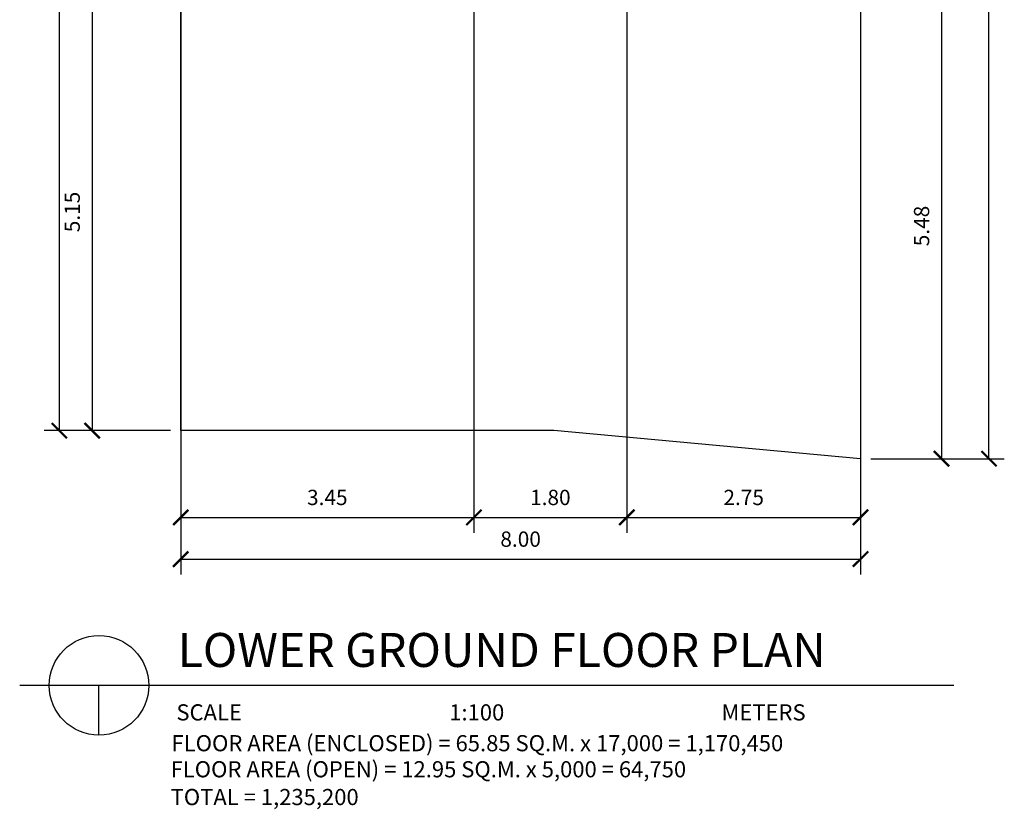
# Model space of a CAD drawing. Extents: x 13.5 to 90.3, y 3.7 to 25.1.
# Drawn here: x 14.4 to 26, y 3.7 to 13 of the extents above; entities that cross this region are included whole.
import ezdxf

# ---------------------------------------------------------------- set-up
doc = ezdxf.new("R2010")
doc.units = 0
doc.header["$MEASUREMENT"] = 0
doc.linetypes.add('PHANTOM', pattern=[2.5, 1.25, -0.25, 0.25, -0.25, 0.25, -0.25])
doc.layers.add('A-RMNAME', color=5, linetype='Continuous')
doc.layers.add('constr.line', color=250, linetype='Continuous', lineweight=9)
doc.styles.add('DETAIL', font='arial.ttf')
doc.styles.add('style1', font='swissko.ttf')
doc.dimstyles.new('ISO-25', dxfattribs={"dimscale": 1.2, "dimtxt": 0.15, "dimasz": 0.15, "dimexe": 0.15, "dimexo": 0.1, "dimgap": 0.1, "dimtad": 1, "dimzin": 1, "dimdsep": 46, "dimtxsty": 'DETAIL', "dimblk": 'ARCHTICK', "dimcen": 0.15, "dimclrd": 8, "dimclre": 8, "dimclrt": 3, "dimadec": 0, "dimazin": 0, "dimtfac": 1, "dimtmove": 0, "dimatfit": 3, "dimfxl": 1, "dimarcsym": 0})

# ---------------------------------------------------------------- blocks, each defined once
blk = doc.blocks.new('_ArchTick')
at = {"color": 0, "linetype": 'ByBlock', "const_width": 0.15}
blk.add_lwpolyline([(-0.5, -0.5), (0.5, 0.5)], dxfattribs=at)
blk = doc.blocks.new('*D20')
at = {"layer": 'constr.line', "color": 8, "lineweight": -2, "transparency": 16777216}
for p, q in [((15.14, 23.19), (14.693, 23.19)), ((14.873, 23.19), (14.873, 8.19)), ((15.14, 8.19), (14.693, 8.19))]:
    blk.add_line(p, q, dxfattribs=at)
at = {"layer": 'Defpoints', "color": 0, "transparency": 16777216}
for p in [(15.26, 23.19), (14.873, 8.19), (15.26, 8.19)]:
    blk.add_point(p, dxfattribs=at)
at = {"layer": 'constr.line', "color": 8, "lineweight": -2, "transparency": 16777216, "xscale": 0.18, "yscale": 0.18, "zscale": 0.18}
for p, rotation in [((14.873, 23.19), 90), ((14.873, 8.19), 270)]:
    blk.add_blockref('_ArchTick', p, dxfattribs=dict(at, rotation=rotation))
at = {"layer": 'constr.line', "color": 3, "lineweight": 5, "transparency": 16777216, "insert": (14.661, 15.69), "char_height": 0.18, "attachment_point": 5, "rotation": 90, "style": 'DETAIL'}
blk.add_mtext('15.00', dxfattribs=at)
blk = doc.blocks.new('*D53')
at = {"layer": 'constr.line', "color": 8, "lineweight": -2, "transparency": 16777216}
for p, q in [((19.752, 13.37), (19.752, 6.988)), ((16.302, 13.22), (16.302, 6.988)), ((16.302, 7.168), (19.752, 7.168))]:
    blk.add_line(p, q, dxfattribs=at)
at = {"layer": 'Defpoints', "color": 0, "transparency": 16777216}
for p in [(19.752, 13.49), (16.302, 13.34), (19.752, 7.168)]:
    blk.add_point(p, dxfattribs=at)
at = {"layer": 'constr.line', "color": 8, "lineweight": -2, "transparency": 16777216, "xscale": 0.18, "yscale": 0.18, "zscale": 0.18, "rotation": 180}
blk.add_blockref('_ArchTick', (16.302, 7.168), dxfattribs=at)
at = {"layer": 'constr.line', "color": 8, "lineweight": -2, "transparency": 16777216, "xscale": 0.18, "yscale": 0.18, "zscale": 0.18}
blk.add_blockref('_ArchTick', (19.752, 7.168), dxfattribs=at)
at = {"layer": 'constr.line', "color": 3, "lineweight": 5, "transparency": 16777216, "insert": (18.027, 7.38), "char_height": 0.18, "attachment_point": 5, "style": 'DETAIL'}
blk.add_mtext('3.45', dxfattribs=at)
blk = doc.blocks.new('*D54')
at = {"layer": 'constr.line', "color": 8, "lineweight": -2, "transparency": 16777216}
for p, q in [((19.752, 13.37), (19.752, 6.988)), ((21.552, 13.37), (21.552, 6.988)), ((19.752, 7.168), (21.552, 7.168))]:
    blk.add_line(p, q, dxfattribs=at)
at = {"layer": 'Defpoints', "color": 0, "transparency": 16777216}
for p in [(19.752, 13.49), (21.552, 13.49), (21.552, 7.168)]:
    blk.add_point(p, dxfattribs=at)
at = {"layer": 'constr.line', "color": 8, "lineweight": -2, "transparency": 16777216, "xscale": 0.18, "yscale": 0.18, "zscale": 0.18, "rotation": 180}
blk.add_blockref('_ArchTick', (19.752, 7.168), dxfattribs=at)
at = {"layer": 'constr.line', "color": 8, "lineweight": -2, "transparency": 16777216, "xscale": 0.18, "yscale": 0.18, "zscale": 0.18}
blk.add_blockref('_ArchTick', (21.552, 7.168), dxfattribs=at)
at = {"layer": 'constr.line', "color": 3, "lineweight": 5, "transparency": 16777216, "insert": (20.652, 7.38), "char_height": 0.18, "attachment_point": 5, "style": 'DETAIL'}
blk.add_mtext('1.80', dxfattribs=at)
blk = doc.blocks.new('*D55')
at = {"layer": 'constr.line', "color": 8, "lineweight": -2, "transparency": 16777216}
for p, q in [((21.552, 13.37), (21.552, 6.988)), ((24.302, 13.22), (24.302, 6.988)), ((21.552, 7.168), (24.302, 7.168))]:
    blk.add_line(p, q, dxfattribs=at)
at = {"layer": 'Defpoints', "color": 0, "transparency": 16777216}
for p in [(21.552, 13.49), (24.302, 13.34), (24.302, 7.168)]:
    blk.add_point(p, dxfattribs=at)
at = {"layer": 'constr.line', "color": 8, "lineweight": -2, "transparency": 16777216, "xscale": 0.18, "yscale": 0.18, "zscale": 0.18, "rotation": 180}
blk.add_blockref('_ArchTick', (21.552, 7.168), dxfattribs=at)
at = {"layer": 'constr.line', "color": 8, "lineweight": -2, "transparency": 16777216, "xscale": 0.18, "yscale": 0.18, "zscale": 0.18}
blk.add_blockref('_ArchTick', (24.302, 7.168), dxfattribs=at)
at = {"layer": 'constr.line', "color": 3, "lineweight": 5, "transparency": 16777216, "insert": (22.927, 7.38), "char_height": 0.18, "attachment_point": 5, "style": 'DETAIL'}
blk.add_mtext('2.75', dxfattribs=at)
blk = doc.blocks.new('*D23')
at = {"layer": 'constr.line', "color": 8, "lineweight": -2, "transparency": 16777216}
for p, q in [((25.376, 23.19), (25.994, 23.19)), ((25.814, 7.86), (25.814, 23.19)), ((25.376, 7.86), (25.994, 7.86))]:
    blk.add_line(p, q, dxfattribs=at)
at = {"layer": 'Defpoints', "color": 0, "transparency": 16777216}
for p in [(25.256, 23.19), (25.814, 23.19), (25.256, 7.86)]:
    blk.add_point(p, dxfattribs=at)
at = {"layer": 'constr.line', "color": 8, "lineweight": -2, "transparency": 16777216, "xscale": 0.18, "yscale": 0.18, "zscale": 0.18}
for p, rotation in [((25.814, 23.19), 90), ((25.814, 7.86), 270)]:
    blk.add_blockref('_ArchTick', p, dxfattribs=dict(at, rotation=rotation))
at = {"layer": 'constr.line', "color": 3, "lineweight": 5, "transparency": 16777216, "insert": (25.602, 15.525), "char_height": 0.18, "attachment_point": 5, "rotation": 90, "style": 'DETAIL'}
blk.add_mtext('15.33', dxfattribs=at)
blk = doc.blocks.new('*D92')
at = {"layer": 'constr.line', "color": 8, "lineweight": -2, "transparency": 16777216}
for p, q in [((16.182, 13.34), (15.08, 13.34)), ((15.26, 13.34), (15.26, 8.19)), ((16.182, 8.19), (15.08, 8.19))]:
    blk.add_line(p, q, dxfattribs=at)
at = {"layer": 'Defpoints', "color": 0, "transparency": 16777216}
for p in [(16.302, 13.34), (15.26, 8.19), (16.302, 8.19)]:
    blk.add_point(p, dxfattribs=at)
at = {"layer": 'constr.line', "color": 8, "lineweight": -2, "transparency": 16777216, "xscale": 0.18, "yscale": 0.18, "zscale": 0.18}
for p, rotation in [((15.26, 13.34), 90), ((15.26, 8.19), 270)]:
    blk.add_blockref('_ArchTick', p, dxfattribs=dict(at, rotation=rotation))
at = {"layer": 'constr.line', "color": 3, "lineweight": 5, "transparency": 16777216, "insert": (15.048, 10.765), "char_height": 0.18, "attachment_point": 5, "rotation": 90, "style": 'DETAIL'}
blk.add_mtext('5.15', dxfattribs=at)
blk = doc.blocks.new('*D93')
at = {"layer": 'constr.line', "color": 8, "lineweight": -2, "transparency": 16777216}
for p, q in [((24.422, 13.34), (25.436, 13.34)), ((25.256, 13.34), (25.256, 7.86)), ((24.422, 7.86), (25.436, 7.86))]:
    blk.add_line(p, q, dxfattribs=at)
at = {"layer": 'Defpoints', "color": 0, "transparency": 16777216}
for p in [(24.302, 13.34), (24.302, 7.86), (25.256, 7.86)]:
    blk.add_point(p, dxfattribs=at)
at = {"layer": 'constr.line', "color": 8, "lineweight": -2, "transparency": 16777216, "xscale": 0.18, "yscale": 0.18, "zscale": 0.18}
for p, rotation in [((25.256, 13.34), 90), ((25.256, 7.86), 270)]:
    blk.add_blockref('_ArchTick', p, dxfattribs=dict(at, rotation=rotation))
at = {"layer": 'constr.line', "color": 3, "lineweight": 5, "transparency": 16777216, "insert": (25.044, 10.6), "char_height": 0.18, "attachment_point": 5, "rotation": 90, "style": 'DETAIL'}
blk.add_mtext('5.48', dxfattribs=at)
blk = doc.blocks.new('*D39')
at = {"layer": 'constr.line', "color": 8, "lineweight": -2, "transparency": 16777216}
for p, q in [((16.302, 7.048), (16.302, 6.497)), ((24.302, 7.048), (24.302, 6.497)), ((16.302, 6.677), (24.302, 6.677))]:
    blk.add_line(p, q, dxfattribs=at)
at = {"layer": 'Defpoints', "color": 0, "transparency": 16777216}
for p in [(16.302, 7.168), (24.302, 7.168), (24.302, 6.677)]:
    blk.add_point(p, dxfattribs=at)
at = {"layer": 'constr.line', "color": 8, "lineweight": -2, "transparency": 16777216, "xscale": 0.18, "yscale": 0.18, "zscale": 0.18, "rotation": 180}
blk.add_blockref('_ArchTick', (16.302, 6.677), dxfattribs=at)
at = {"layer": 'constr.line', "color": 8, "lineweight": -2, "transparency": 16777216, "xscale": 0.18, "yscale": 0.18, "zscale": 0.18}
blk.add_blockref('_ArchTick', (24.302, 6.677), dxfattribs=at)
at = {"layer": 'constr.line', "color": 3, "lineweight": 5, "transparency": 16777216, "insert": (20.302, 6.889), "char_height": 0.18, "attachment_point": 5, "style": 'DETAIL'}
blk.add_mtext('8.00', dxfattribs=at)

msp = doc.modelspace()

# ---------------------------------------------------------------- linework, layer by layer
at = {"color": 255}
for p, q in [((25.402, 5.19), (14.407, 5.19)), ((15.34, 4.604), (15.34, 5.19))]:
    msp.add_line(p, q, dxfattribs=at)
at = {"color": 2, "linetype": 'PHANTOM', "lineweight": 25, "ltscale": 15}
msp.add_lwpolyline([(20.692, 8.19), (16.302, 8.19), (16.302, 23.19), (24.302, 23.19), (24.302, 7.86), (20.692, 8.19)], dxfattribs=at)
at = {"color": 255}
msp.add_circle((15.34, 5.19), 0.586, dxfattribs=at)

# ---------------------------------------------------------------- texts
at = {"color": 255, "insert": (16.266, 5.807), "char_height": 0.4, "width": 14.97, "attachment_point": 1, "style": 'style1'}
msp.add_mtext('LOWER GROUND FLOOR PLAN', dxfattribs=at)
at = {"layer": 'A-RMNAME', "color": 4, "style": 'DETAIL'}
for s, p in [('SCALE                                          1:100                                            METERS', (16.251, 4.777)), ('FLOOR AREA (ENCLOSED) = 65.85 SQ.M. x 17,000 = 1,170,450', (16.194, 4.414)), ('FLOOR AREA (OPEN) = 12.95 SQ.M. x 5,000 = 64,750', (16.183, 4.107)), ('TOTAL = 1,235,200', (16.183, 3.78))]:
    msp.add_text(s, height=0.19008, dxfattribs=at).set_placement(p)

# ---------------------------------------------------------------- dimensions: what is measured, and where the dimension line sits
at = {"layer": 'constr.line', "color": 250, "lineweight": 5}
for base, p1, p2, picture, middle in [((14.873, 8.19), (15.26, 23.19), (15.26, 8.19), '*D20', (14.661, 15.69)), ((25.814, 23.19), (25.256, 7.86), (25.256, 23.19), '*D23', (25.602, 15.525))]:
    dim = msp.add_linear_dim(base=base, p1=p1, p2=p2, angle=90, dimstyle='ISO-25', dxfattribs=at)
    dim.commit()
    dim.dimension.update_dxf_attribs({"geometry": picture, "text_midpoint": middle})
for base, p1, p2, picture, middle in [((19.752, 7.168), (16.302, 13.34), (19.752, 13.49), '*D53', (18.027, 7.38)), ((24.302, 6.677), (16.302, 7.168), (24.302, 7.168), '*D39', (20.302, 6.889))]:
    dim = msp.add_linear_dim(base=base, p1=p1, p2=p2, dimstyle='ISO-25', dxfattribs=at)
    dim.commit()
    dim.dimension.update_dxf_attribs({"geometry": picture, "text_midpoint": middle})
for base, p1, p2, picture, middle in [((21.552, 7.168), (19.752, 13.49), (21.552, 13.49), '*D54', (20.652, 7.38)), ((24.302, 7.168), (21.552, 13.49), (24.302, 13.34), '*D55', (22.927, 7.38))]:
    dim = msp.add_linear_dim(base=base, p1=p1, p2=p2, dimstyle='ISO-25', override={"dimtmove": 1}, dxfattribs=at)
    dim.commit()
    dim.dimension.update_dxf_attribs({"geometry": picture, "text_midpoint": middle})
for base, p1, p2, picture, middle in [((15.26, 8.19), (16.302, 13.34), (16.302, 8.19), '*D92', (15.048, 10.765)), ((25.256, 7.86), (24.302, 13.34), (24.302, 7.86), '*D93', (25.044, 10.6))]:
    dim = msp.add_linear_dim(base=base, p1=p1, p2=p2, angle=90, dimstyle='ISO-25', override={"dimtmove": 1}, dxfattribs=at)
    dim.commit()
    dim.dimension.update_dxf_attribs({"geometry": picture, "text_midpoint": middle})

doc.saveas('drawing.dxf')
